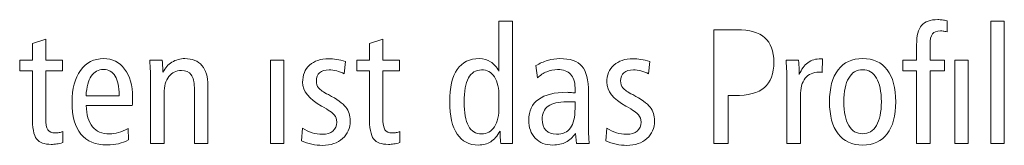
# Model space of a CAD drawing. Units: centimetres. Extents: x -8.8 to 8.8, y -14 to 13.9.
# Drawn here: x -4.7 to -3.2, y -10 to -9.8 of the extents above; entities that cross this region are included whole.
import ezdxf

# ---------------------------------------------------------------- set-up
doc = ezdxf.new("R2010")
doc.units = ezdxf.units.CM
doc.header["$MEASUREMENT"] = 0
doc.layers.add('Ebene 1', color=7, linetype='Continuous')

msp = doc.modelspace()

# ---------------------------------------------------------------- linework, layer by layer
at = {"layer": 'Ebene 1', "color": 250, "lineweight": 9}
for points, knots in [([(-3.95647, -9.83793), (-3.95647, -9.83793), (-3.93598, -9.83793), (-3.93598, -9.83793), (-3.93598, -9.83793), (-3.93598, -9.83793), (-3.93598, -10.02216), (-3.93598, -10.02216), (-3.93598, -10.02216), (-3.93598, -10.02216), (-3.95392, -10.02216), (-3.95392, -10.02216), (-3.95392, -10.02216), (-3.95433, -10.01783), (-3.95462, -10.0143), (-3.95474, -10.01158), (-3.95474, -10.01158), (-3.95483, -10.00882), (-3.95491, -10.00619), (-3.95491, -10.00364), (-3.95491, -10.00364), (-3.95911, -10.011), (-3.96376, -10.0164), (-3.9689, -10.01968), (-3.9689, -10.01968), (-3.97405, -10.02297), (-3.98022, -10.02463), (-3.98738, -10.02463), (-3.98738, -10.02463), (-4.00146, -10.02463), (-4.01216, -10.01911), (-4.01953, -10.00804), (-4.01953, -10.00804), (-4.02689, -9.99697), (-4.03056, -9.9808), (-4.03056, -9.95948), (-4.03056, -9.95948), (-4.03056, -9.93771), (-4.02685, -9.92136), (-4.01939, -9.91054), (-4.01939, -9.91054), (-4.01195, -9.89968), (-4.00076, -9.89425), (-3.98578, -9.89425), (-3.98578, -9.89425), (-3.9796, -9.89425), (-3.97409, -9.89585), (-3.96919, -9.89902), (-3.96919, -9.89902), (-3.96433, -9.90219), (-3.9601, -9.90695), (-3.95647, -9.91333), (-3.95647, -9.91333), (-3.95647, -9.91333), (-3.95647, -9.83793), (-3.95647, -9.83793)], [0, 0, 0, 0, 0.0666667, 0.0666667, 0.0666667, 0.0666667, 0.1333333, 0.1333333, 0.1333333, 0.1333333, 0.2, 0.2, 0.2, 0.2, 0.2666667, 0.2666667, 0.2666667, 0.2666667, 0.3333333, 0.3333333, 0.3333333, 0.3333333, 0.4, 0.4, 0.4, 0.4, 0.4666667, 0.4666667, 0.4666667, 0.4666667, 0.5333333, 0.5333333, 0.5333333, 0.5333333, 0.6, 0.6, 0.6, 0.6, 0.6666667, 0.6666667, 0.6666667, 0.6666667, 0.7333333, 0.7333333, 0.7333333, 0.7333333, 0.8, 0.8, 0.8, 0.8, 0.8666667, 0.8666667, 0.8666667, 0.8666667, 1, 1, 1, 1]), ([(-3.32829, -9.8967), (-3.32829, -9.8967), (-3.32829, -9.8733), (-3.32829, -9.8733), (-3.32829, -9.8733), (-3.32829, -9.85959), (-3.32582, -9.84987), (-3.32088, -9.84412), (-3.32088, -9.84412), (-3.31595, -9.83835), (-3.30771, -9.83547), (-3.29623, -9.83547), (-3.29623, -9.83547), (-3.29413, -9.83547), (-3.29195, -9.8356), (-3.28973, -9.83588), (-3.28973, -9.83588), (-3.28747, -9.83617), (-3.28491, -9.83657), (-3.28212, -9.83716), (-3.28212, -9.83716), (-3.28212, -9.83716), (-3.28212, -9.85395), (-3.28212, -9.85395), (-3.28212, -9.85395), (-3.28491, -9.85341), (-3.28705, -9.85301), (-3.28849, -9.8528), (-3.28849, -9.8528), (-3.28994, -9.85259), (-3.29129, -9.8525), (-3.29249, -9.8525), (-3.29249, -9.8525), (-3.29821, -9.8525), (-3.3022, -9.85398), (-3.30455, -9.857), (-3.30455, -9.857), (-3.30689, -9.85996), (-3.30804, -9.86547), (-3.30804, -9.87354), (-3.30804, -9.87354), (-3.30804, -9.87354), (-3.30804, -9.8967), (-3.30804, -9.8967), (-3.30804, -9.8967), (-3.30804, -9.8967), (-3.28631, -9.8967), (-3.28631, -9.8967), (-3.28631, -9.8967), (-3.28631, -9.8967), (-3.28631, -9.91277), (-3.28631, -9.91277), (-3.28631, -9.91277), (-3.28631, -9.91277), (-3.30804, -9.91277), (-3.30804, -9.91277), (-3.30804, -9.91277), (-3.30804, -9.91277), (-3.30804, -10.02216), (-3.30804, -10.02216), (-3.30804, -10.02216), (-3.30804, -10.02216), (-3.32829, -10.02216), (-3.32829, -10.02216), (-3.32829, -10.02216), (-3.32829, -10.02216), (-3.32829, -9.91277), (-3.32829, -9.91277), (-3.32829, -9.91277), (-3.32829, -9.91277), (-3.34879, -9.91277), (-3.34879, -9.91277), (-3.34879, -9.91277), (-3.34879, -9.91277), (-3.34879, -9.8967), (-3.34879, -9.8967), (-3.34879, -9.8967), (-3.34879, -9.8967), (-3.32829, -9.8967), (-3.32829, -9.8967)], [0, 0, 0, 0, 0.047619, 0.047619, 0.047619, 0.047619, 0.0952381, 0.0952381, 0.0952381, 0.0952381, 0.1428571, 0.1428571, 0.1428571, 0.1428571, 0.1904762, 0.1904762, 0.1904762, 0.1904762, 0.2380952, 0.2380952, 0.2380952, 0.2380952, 0.2857143, 0.2857143, 0.2857143, 0.2857143, 0.3333333, 0.3333333, 0.3333333, 0.3333333, 0.3809524, 0.3809524, 0.3809524, 0.3809524, 0.4285714, 0.4285714, 0.4285714, 0.4285714, 0.4761905, 0.4761905, 0.4761905, 0.4761905, 0.5238095, 0.5238095, 0.5238095, 0.5238095, 0.5714286, 0.5714286, 0.5714286, 0.5714286, 0.6190476, 0.6190476, 0.6190476, 0.6190476, 0.6666667, 0.6666667, 0.6666667, 0.6666667, 0.7142857, 0.7142857, 0.7142857, 0.7142857, 0.7619048, 0.7619048, 0.7619048, 0.7619048, 0.8095238, 0.8095238, 0.8095238, 0.8095238, 0.8571429, 0.8571429, 0.8571429, 0.8571429, 0.9047619, 0.9047619, 0.9047619, 0.9047619, 1, 1, 1, 1]), ([(-3.21663, -9.83793), (-3.21663, -9.83793), (-3.19638, -9.83793), (-3.19638, -9.83793), (-3.19638, -9.83793), (-3.19638, -9.83793), (-3.19638, -10.02216), (-3.19638, -10.02216), (-3.19638, -10.02216), (-3.19638, -10.02216), (-3.21663, -10.02216), (-3.21663, -10.02216), (-3.21663, -10.02216), (-3.21663, -10.02216), (-3.21663, -9.83793), (-3.21663, -9.83793)], [0, 0, 0, 0, 0.2, 0.2, 0.2, 0.2, 0.4, 0.4, 0.4, 0.4, 0.6, 0.6, 0.6, 0.6, 1, 1, 1, 1]), ([(-3.63314, -9.85078), (-3.63314, -9.85078), (-3.59828, -9.85078), (-3.59828, -9.85078), (-3.59828, -9.85078), (-3.5796, -9.85078), (-3.56573, -9.85478), (-3.55663, -9.8628), (-3.55663, -9.8628), (-3.54754, -9.87079), (-3.54301, -9.88297), (-3.54301, -9.89939), (-3.54301, -9.89939), (-3.54301, -9.91699), (-3.54774, -9.92985), (-3.55717, -9.9379), (-3.55717, -9.9379), (-3.56663, -9.94602), (-3.58165, -9.95005), (-3.60227, -9.95005), (-3.60227, -9.95005), (-3.60227, -9.95005), (-3.6119, -9.95005), (-3.6119, -9.95005), (-3.6119, -9.95005), (-3.6119, -9.95005), (-3.6119, -10.02216), (-3.6119, -10.02216), (-3.6119, -10.02216), (-3.6119, -10.02216), (-3.63314, -10.02216), (-3.63314, -10.02216), (-3.63314, -10.02216), (-3.63314, -10.02216), (-3.63314, -9.85078), (-3.63314, -9.85078)], [0, 0, 0, 0, 0.1, 0.1, 0.1, 0.1, 0.2, 0.2, 0.2, 0.2, 0.3, 0.3, 0.3, 0.3, 0.4, 0.4, 0.4, 0.4, 0.5, 0.5, 0.5, 0.5, 0.6, 0.6, 0.6, 0.6, 0.7, 0.7, 0.7, 0.7, 0.8, 0.8, 0.8, 0.8, 1, 1, 1, 1]), ([(-4.63815, -9.8651), (-4.63815, -9.8651), (-4.63815, -9.8967), (-4.63815, -9.8967), (-4.63815, -9.8967), (-4.63815, -9.8967), (-4.61297, -9.8967), (-4.61297, -9.8967), (-4.61297, -9.8967), (-4.61297, -9.8967), (-4.61297, -9.91277), (-4.61297, -9.91277), (-4.61297, -9.91277), (-4.61297, -9.91277), (-4.63815, -9.91277), (-4.63815, -9.91277), (-4.63815, -9.91277), (-4.63815, -9.91277), (-4.63815, -9.98367), (-4.63815, -9.98367), (-4.63815, -9.98367), (-4.63815, -9.99268), (-4.63713, -9.9987), (-4.63503, -10.00178), (-4.63503, -10.00178), (-4.63292, -10.00483), (-4.62918, -10.00636), (-4.62379, -10.00636), (-4.62379, -10.00636), (-4.62182, -10.00636), (-4.61984, -10.00619), (-4.61795, -10.00586), (-4.61795, -10.00586), (-4.61605, -10.00553), (-4.61424, -10.00508), (-4.61246, -10.00441), (-4.61246, -10.00441), (-4.61246, -10.00441), (-4.61246, -10.02097), (-4.61246, -10.02097), (-4.61246, -10.02097), (-4.61577, -10.02186), (-4.61884, -10.02252), (-4.62168, -10.02297), (-4.62168, -10.02297), (-4.62452, -10.02344), (-4.62724, -10.02364), (-4.62984, -10.02364), (-4.62984, -10.02364), (-4.64045, -10.02364), (-4.64787, -10.02093), (-4.65207, -10.01545), (-4.65207, -10.01545), (-4.65631, -10.00997), (-4.6584, -9.99854), (-4.6584, -9.98116), (-4.6584, -9.98116), (-4.6584, -9.98116), (-4.6584, -9.91277), (-4.6584, -9.91277), (-4.6584, -9.91277), (-4.6584, -9.91277), (-4.67742, -9.91277), (-4.67742, -9.91277), (-4.67742, -9.91277), (-4.67742, -9.91277), (-4.67742, -9.8967), (-4.67742, -9.8967), (-4.67742, -9.8967), (-4.67742, -9.8967), (-4.6584, -9.8967), (-4.6584, -9.8967), (-4.6584, -9.8967), (-4.6584, -9.8967), (-4.6584, -9.87136), (-4.6584, -9.87136), (-4.6584, -9.87136), (-4.6584, -9.87136), (-4.63815, -9.8651), (-4.63815, -9.8651)], [0, 0, 0, 0, 0.047619, 0.047619, 0.047619, 0.047619, 0.0952381, 0.0952381, 0.0952381, 0.0952381, 0.1428571, 0.1428571, 0.1428571, 0.1428571, 0.1904762, 0.1904762, 0.1904762, 0.1904762, 0.2380952, 0.2380952, 0.2380952, 0.2380952, 0.2857143, 0.2857143, 0.2857143, 0.2857143, 0.3333333, 0.3333333, 0.3333333, 0.3333333, 0.3809524, 0.3809524, 0.3809524, 0.3809524, 0.4285714, 0.4285714, 0.4285714, 0.4285714, 0.4761905, 0.4761905, 0.4761905, 0.4761905, 0.5238095, 0.5238095, 0.5238095, 0.5238095, 0.5714286, 0.5714286, 0.5714286, 0.5714286, 0.6190476, 0.6190476, 0.6190476, 0.6190476, 0.6666667, 0.6666667, 0.6666667, 0.6666667, 0.7142857, 0.7142857, 0.7142857, 0.7142857, 0.7619048, 0.7619048, 0.7619048, 0.7619048, 0.8095238, 0.8095238, 0.8095238, 0.8095238, 0.8571429, 0.8571429, 0.8571429, 0.8571429, 0.9047619, 0.9047619, 0.9047619, 0.9047619, 1, 1, 1, 1]), ([(-4.13115, -9.8651), (-4.13115, -9.8651), (-4.13115, -9.8967), (-4.13115, -9.8967), (-4.13115, -9.8967), (-4.13115, -9.8967), (-4.10596, -9.8967), (-4.10596, -9.8967), (-4.10596, -9.8967), (-4.10596, -9.8967), (-4.10596, -9.91277), (-4.10596, -9.91277), (-4.10596, -9.91277), (-4.10596, -9.91277), (-4.13115, -9.91277), (-4.13115, -9.91277), (-4.13115, -9.91277), (-4.13115, -9.91277), (-4.13115, -9.98367), (-4.13115, -9.98367), (-4.13115, -9.98367), (-4.13115, -9.99268), (-4.13012, -9.9987), (-4.12802, -10.00178), (-4.12802, -10.00178), (-4.12592, -10.00483), (-4.12217, -10.00636), (-4.11678, -10.00636), (-4.11678, -10.00636), (-4.11481, -10.00636), (-4.11283, -10.00619), (-4.11094, -10.00586), (-4.11094, -10.00586), (-4.10904, -10.00553), (-4.10723, -10.00508), (-4.10546, -10.00441), (-4.10546, -10.00441), (-4.10546, -10.00441), (-4.10546, -10.02097), (-4.10546, -10.02097), (-4.10546, -10.02097), (-4.10876, -10.02186), (-4.11184, -10.02252), (-4.11468, -10.02297), (-4.11468, -10.02297), (-4.11752, -10.02344), (-4.12024, -10.02364), (-4.12283, -10.02364), (-4.12283, -10.02364), (-4.13345, -10.02364), (-4.14085, -10.02093), (-4.14506, -10.01545), (-4.14506, -10.01545), (-4.1493, -10.00997), (-4.15139, -9.99854), (-4.15139, -9.98116), (-4.15139, -9.98116), (-4.15139, -9.98116), (-4.15139, -9.91277), (-4.15139, -9.91277), (-4.15139, -9.91277), (-4.15139, -9.91277), (-4.17041, -9.91277), (-4.17041, -9.91277), (-4.17041, -9.91277), (-4.17041, -9.91277), (-4.17041, -9.8967), (-4.17041, -9.8967), (-4.17041, -9.8967), (-4.17041, -9.8967), (-4.15139, -9.8967), (-4.15139, -9.8967), (-4.15139, -9.8967), (-4.15139, -9.8967), (-4.15139, -9.87136), (-4.15139, -9.87136), (-4.15139, -9.87136), (-4.15139, -9.87136), (-4.13115, -9.8651), (-4.13115, -9.8651)], [0, 0, 0, 0, 0.047619, 0.047619, 0.047619, 0.047619, 0.0952381, 0.0952381, 0.0952381, 0.0952381, 0.1428571, 0.1428571, 0.1428571, 0.1428571, 0.1904762, 0.1904762, 0.1904762, 0.1904762, 0.2380952, 0.2380952, 0.2380952, 0.2380952, 0.2857143, 0.2857143, 0.2857143, 0.2857143, 0.3333333, 0.3333333, 0.3333333, 0.3333333, 0.3809524, 0.3809524, 0.3809524, 0.3809524, 0.4285714, 0.4285714, 0.4285714, 0.4285714, 0.4761905, 0.4761905, 0.4761905, 0.4761905, 0.5238095, 0.5238095, 0.5238095, 0.5238095, 0.5714286, 0.5714286, 0.5714286, 0.5714286, 0.6190476, 0.6190476, 0.6190476, 0.6190476, 0.6666667, 0.6666667, 0.6666667, 0.6666667, 0.7142857, 0.7142857, 0.7142857, 0.7142857, 0.7619048, 0.7619048, 0.7619048, 0.7619048, 0.8095238, 0.8095238, 0.8095238, 0.8095238, 0.8571429, 0.8571429, 0.8571429, 0.8571429, 0.9047619, 0.9047619, 0.9047619, 0.9047619, 1, 1, 1, 1]), ([(-4.5081, -9.96487), (-4.5081, -9.96487), (-4.57737, -9.96487), (-4.57737, -9.96487), (-4.57737, -9.96487), (-4.57694, -9.97895), (-4.57382, -9.98965), (-4.5679, -9.99693), (-4.5679, -9.99693), (-4.56201, -10.00422), (-4.55354, -10.00783), (-4.54255, -10.00783), (-4.54255, -10.00783), (-4.5379, -10.00783), (-4.53328, -10.00718), (-4.52868, -10.00586), (-4.52868, -10.00586), (-4.52411, -10.0045), (-4.51938, -10.00249), (-4.51448, -9.99972), (-4.51448, -9.99972), (-4.51448, -9.99972), (-4.51397, -10.01701), (-4.51397, -10.01701), (-4.51397, -10.01701), (-4.5185, -10.01952), (-4.52337, -10.02137), (-4.52864, -10.02257), (-4.52864, -10.02257), (-4.53389, -10.02377), (-4.53962, -10.02438), (-4.5458, -10.02438), (-4.5458, -10.02438), (-4.56333, -10.02438), (-4.5765, -10.01898), (-4.58534, -10.00816), (-4.58534, -10.00816), (-4.5942, -9.99734), (-4.5986, -9.98121), (-4.5986, -9.95973), (-4.5986, -9.95973), (-4.5986, -9.93972), (-4.59432, -9.9238), (-4.58576, -9.91197), (-4.58576, -9.91197), (-4.5772, -9.90017), (-4.56572, -9.89425), (-4.55123, -9.89425), (-4.55123, -9.89425), (-4.53797, -9.89425), (-4.52739, -9.89951), (-4.51953, -9.91005), (-4.51953, -9.91005), (-4.51168, -9.92054), (-4.50773, -9.9347), (-4.50773, -9.95244), (-4.50773, -9.95244), (-4.50773, -9.95622), (-4.50773, -9.95894), (-4.50777, -9.96054), (-4.50777, -9.96054), (-4.5078, -9.96215), (-4.50792, -9.96359), (-4.5081, -9.96487)], [0, 0, 0, 0, 0.0588235, 0.0588235, 0.0588235, 0.0588235, 0.1176471, 0.1176471, 0.1176471, 0.1176471, 0.1764706, 0.1764706, 0.1764706, 0.1764706, 0.2352941, 0.2352941, 0.2352941, 0.2352941, 0.2941176, 0.2941176, 0.2941176, 0.2941176, 0.3529412, 0.3529412, 0.3529412, 0.3529412, 0.4117647, 0.4117647, 0.4117647, 0.4117647, 0.4705882, 0.4705882, 0.4705882, 0.4705882, 0.5294118, 0.5294118, 0.5294118, 0.5294118, 0.5882353, 0.5882353, 0.5882353, 0.5882353, 0.6470588, 0.6470588, 0.6470588, 0.6470588, 0.7058824, 0.7058824, 0.7058824, 0.7058824, 0.7647059, 0.7647059, 0.7647059, 0.7647059, 0.8235294, 0.8235294, 0.8235294, 0.8235294, 0.8823529, 0.8823529, 0.8823529, 0.8823529, 1, 1, 1, 1]), ([(-4.39418, -9.9347), (-4.39418, -9.9347), (-4.39418, -10.02216), (-4.39418, -10.02216), (-4.39418, -10.02216), (-4.39418, -10.02216), (-4.41466, -10.02216), (-4.41466, -10.02216), (-4.41466, -10.02216), (-4.41466, -10.02216), (-4.41466, -9.93771), (-4.41466, -9.93771), (-4.41466, -9.93771), (-4.41466, -9.92919), (-4.41628, -9.92281), (-4.41949, -9.91861), (-4.41949, -9.91861), (-4.4227, -9.91437), (-4.4276, -9.91227), (-4.43418, -9.91227), (-4.43418, -9.91227), (-4.44217, -9.91227), (-4.44846, -9.91532), (-4.45311, -9.92145), (-4.45311, -9.92145), (-4.45776, -9.92753), (-4.46011, -9.9359), (-4.46011, -9.94651), (-4.46011, -9.94651), (-4.46011, -9.94651), (-4.46011, -9.94725), (-4.46011, -9.94725), (-4.46011, -9.94725), (-4.46011, -9.94725), (-4.46011, -10.02216), (-4.46011, -10.02216), (-4.46011, -10.02216), (-4.46011, -10.02216), (-4.48061, -10.02216), (-4.48061, -10.02216), (-4.48061, -10.02216), (-4.48061, -10.02216), (-4.48061, -9.92807), (-4.48061, -9.92807), (-4.48061, -9.92807), (-4.48061, -9.92342), (-4.48068, -9.91852), (-4.48089, -9.91342), (-4.48089, -9.91342), (-4.4811, -9.90831), (-4.48143, -9.90272), (-4.4818, -9.8967), (-4.4818, -9.8967), (-4.4818, -9.8967), (-4.46299, -9.8967), (-4.46299, -9.8967), (-4.46299, -9.8967), (-4.46266, -9.90067), (-4.46237, -9.90646), (-4.46205, -9.9142), (-4.46205, -9.9142), (-4.46205, -9.9142), (-4.46205, -9.91491), (-4.46205, -9.91491), (-4.46205, -9.91491), (-4.45875, -9.90836), (-4.45417, -9.90326), (-4.44842, -9.89963), (-4.44842, -9.89963), (-4.44262, -9.89606), (-4.43615, -9.89425), (-4.429, -9.89425), (-4.429, -9.89425), (-4.41783, -9.89425), (-4.40924, -9.89773), (-4.40323, -9.90477), (-4.40323, -9.90477), (-4.39718, -9.91181), (-4.39418, -9.92178), (-4.39418, -9.9347)], [0, 0, 0, 0, 0.047619, 0.047619, 0.047619, 0.047619, 0.0952381, 0.0952381, 0.0952381, 0.0952381, 0.1428571, 0.1428571, 0.1428571, 0.1428571, 0.1904762, 0.1904762, 0.1904762, 0.1904762, 0.2380952, 0.2380952, 0.2380952, 0.2380952, 0.2857143, 0.2857143, 0.2857143, 0.2857143, 0.3333333, 0.3333333, 0.3333333, 0.3333333, 0.3809524, 0.3809524, 0.3809524, 0.3809524, 0.4285714, 0.4285714, 0.4285714, 0.4285714, 0.4761905, 0.4761905, 0.4761905, 0.4761905, 0.5238095, 0.5238095, 0.5238095, 0.5238095, 0.5714286, 0.5714286, 0.5714286, 0.5714286, 0.6190476, 0.6190476, 0.6190476, 0.6190476, 0.6666667, 0.6666667, 0.6666667, 0.6666667, 0.7142857, 0.7142857, 0.7142857, 0.7142857, 0.7619048, 0.7619048, 0.7619048, 0.7619048, 0.8095238, 0.8095238, 0.8095238, 0.8095238, 0.8571429, 0.8571429, 0.8571429, 0.8571429, 0.9047619, 0.9047619, 0.9047619, 0.9047619, 1, 1, 1, 1]), ([(-4.30034, -9.8967), (-4.30034, -9.8967), (-4.28009, -9.8967), (-4.28009, -9.8967), (-4.28009, -9.8967), (-4.28009, -9.8967), (-4.28009, -10.02216), (-4.28009, -10.02216), (-4.28009, -10.02216), (-4.28009, -10.02216), (-4.30034, -10.02216), (-4.30034, -10.02216), (-4.30034, -10.02216), (-4.30034, -10.02216), (-4.30034, -9.8967), (-4.30034, -9.8967)], [0, 0, 0, 0, 0.2, 0.2, 0.2, 0.2, 0.4, 0.4, 0.4, 0.4, 0.6, 0.6, 0.6, 0.6, 1, 1, 1, 1]), ([(-4.18741, -9.89872), (-4.18741, -9.89872), (-4.18922, -9.91709), (-4.18922, -9.91709), (-4.18922, -9.91709), (-4.19291, -9.91514), (-4.19671, -9.91371), (-4.20062, -9.91272), (-4.20062, -9.91272), (-4.20449, -9.91178), (-4.20832, -9.91127), (-4.2121, -9.91127), (-4.2121, -9.91127), (-4.21823, -9.91127), (-4.22293, -9.91272), (-4.22622, -9.91556), (-4.22622, -9.91556), (-4.22951, -9.9184), (-4.23115, -9.92251), (-4.23115, -9.9279), (-4.23115, -9.9279), (-4.23115, -9.9321), (-4.23005, -9.9356), (-4.22777, -9.93848), (-4.22777, -9.93848), (-4.22552, -9.94132), (-4.22062, -9.9447), (-4.21309, -9.94864), (-4.21309, -9.94864), (-4.20004, -9.95549), (-4.19132, -9.96173), (-4.1869, -9.96746), (-4.1869, -9.96746), (-4.18251, -9.97314), (-4.18029, -9.98001), (-4.18029, -9.98803), (-4.18029, -9.98803), (-4.18029, -9.99911), (-4.18407, -10.00804), (-4.19169, -10.01487), (-4.19169, -10.01487), (-4.19926, -10.0217), (-4.20939, -10.02512), (-4.22202, -10.02512), (-4.22202, -10.02512), (-4.22745, -10.02512), (-4.23284, -10.02454), (-4.23811, -10.02339), (-4.23811, -10.02339), (-4.24338, -10.02224), (-4.24853, -10.02047), (-4.25358, -10.01816), (-4.25358, -10.01816), (-4.25358, -10.01816), (-4.25189, -9.99894), (-4.25189, -9.99894), (-4.25189, -9.99894), (-4.24741, -10.00208), (-4.24264, -10.00441), (-4.23765, -10.00598), (-4.23765, -10.00598), (-4.23268, -10.00755), (-4.22754, -10.00833), (-4.22223, -10.00833), (-4.22223, -10.00833), (-4.21531, -10.00833), (-4.20996, -10.00673), (-4.20621, -10.00352), (-4.20621, -10.00352), (-4.20243, -10.0003), (-4.20054, -9.99573), (-4.20054, -9.98989), (-4.20054, -9.98989), (-4.20054, -9.98569), (-4.20177, -9.98207), (-4.20428, -9.97902), (-4.20428, -9.97902), (-4.20675, -9.97597), (-4.21292, -9.97166), (-4.22272, -9.96615), (-4.22272, -9.96615), (-4.22272, -9.96615), (-4.22321, -9.9659), (-4.22321, -9.9659), (-4.22321, -9.9659), (-4.24234, -9.95519), (-4.25189, -9.94325), (-4.25189, -9.93004), (-4.25189, -9.93004), (-4.25189, -9.91913), (-4.2484, -9.91045), (-4.24136, -9.90407), (-4.24136, -9.90407), (-4.23433, -9.8977), (-4.22474, -9.89449), (-4.21259, -9.89449), (-4.21259, -9.89449), (-4.20872, -9.89449), (-4.20474, -9.89482), (-4.20062, -9.89552), (-4.20062, -9.89552), (-4.19645, -9.89621), (-4.19206, -9.89724), (-4.18741, -9.89872)], [0, 0, 0, 0, 0.037037, 0.037037, 0.037037, 0.037037, 0.0740741, 0.0740741, 0.0740741, 0.0740741, 0.1111111, 0.1111111, 0.1111111, 0.1111111, 0.1481481, 0.1481481, 0.1481481, 0.1481481, 0.1851852, 0.1851852, 0.1851852, 0.1851852, 0.2222222, 0.2222222, 0.2222222, 0.2222222, 0.2592593, 0.2592593, 0.2592593, 0.2592593, 0.2962963, 0.2962963, 0.2962963, 0.2962963, 0.3333333, 0.3333333, 0.3333333, 0.3333333, 0.3703704, 0.3703704, 0.3703704, 0.3703704, 0.4074074, 0.4074074, 0.4074074, 0.4074074, 0.4444444, 0.4444444, 0.4444444, 0.4444444, 0.4814815, 0.4814815, 0.4814815, 0.4814815, 0.5185185, 0.5185185, 0.5185185, 0.5185185, 0.5555556, 0.5555556, 0.5555556, 0.5555556, 0.5925926, 0.5925926, 0.5925926, 0.5925926, 0.6296296, 0.6296296, 0.6296296, 0.6296296, 0.6666667, 0.6666667, 0.6666667, 0.6666667, 0.7037037, 0.7037037, 0.7037037, 0.7037037, 0.7407407, 0.7407407, 0.7407407, 0.7407407, 0.7777778, 0.7777778, 0.7777778, 0.7777778, 0.8148148, 0.8148148, 0.8148148, 0.8148148, 0.8518519, 0.8518519, 0.8518519, 0.8518519, 0.8888889, 0.8888889, 0.8888889, 0.8888889, 0.9259259, 0.9259259, 0.9259259, 0.9259259, 1, 1, 1, 1]), ([(-3.82185, -9.9451), (-3.82185, -9.9451), (-3.82185, -9.9984), (-3.82185, -9.9984), (-3.82185, -9.9984), (-3.82185, -10.00338), (-3.82177, -10.00776), (-3.82156, -10.01149), (-3.82156, -10.01149), (-3.82136, -10.01525), (-3.82103, -10.01879), (-3.82066, -10.02216), (-3.82066, -10.02216), (-3.82066, -10.02216), (-3.83967, -10.02216), (-3.83967, -10.02216), (-3.83967, -10.02216), (-3.83967, -10.02216), (-3.8416, -10.00713), (-3.8416, -10.00713), (-3.8416, -10.00713), (-3.84556, -10.01306), (-3.85029, -10.01747), (-3.85584, -10.02034), (-3.85584, -10.02034), (-3.86136, -10.02318), (-3.8679, -10.02463), (-3.87548, -10.02463), (-3.87548, -10.02463), (-3.88647, -10.02463), (-3.89527, -10.02121), (-3.90186, -10.01442), (-3.90186, -10.01442), (-3.90844, -10.00762), (-3.91174, -9.99845), (-3.91174, -9.98684), (-3.91174, -9.98684), (-3.91174, -9.97318), (-3.90684, -9.96281), (-3.89708, -9.95573), (-3.89708, -9.95573), (-3.88733, -9.94864), (-3.87292, -9.9451), (-3.85391, -9.9451), (-3.85391, -9.9451), (-3.8535, -9.9451), (-3.85202, -9.94519), (-3.84938, -9.9454), (-3.84938, -9.9454), (-3.84679, -9.94561), (-3.84436, -9.94576), (-3.8421, -9.94585), (-3.8421, -9.94585), (-3.8421, -9.94585), (-3.8421, -9.93824), (-3.8421, -9.93824), (-3.8421, -9.93824), (-3.8421, -9.92935), (-3.84432, -9.92251), (-3.84877, -9.91783), (-3.84877, -9.91783), (-3.85325, -9.91314), (-3.85971, -9.91078), (-3.86823, -9.91078), (-3.86823, -9.91078), (-3.87416, -9.91078), (-3.87967, -9.91186), (-3.88474, -9.91399), (-3.88474, -9.91399), (-3.8898, -9.9161), (-3.89441, -9.91927), (-3.89857, -9.92342), (-3.89857, -9.92342), (-3.89857, -9.92342), (-3.90087, -9.90486), (-3.90087, -9.90486), (-3.90087, -9.90486), (-3.89531, -9.90149), (-3.88947, -9.89885), (-3.8833, -9.897), (-3.8833, -9.897), (-3.87708, -9.89515), (-3.87103, -9.89425), (-3.86511, -9.89425), (-3.86511, -9.89425), (-3.84951, -9.89425), (-3.83839, -9.89803), (-3.83177, -9.90564), (-3.83177, -9.90564), (-3.82514, -9.91322), (-3.82185, -9.92638), (-3.82185, -9.9451)], [0, 0, 0, 0, 0.0416667, 0.0416667, 0.0416667, 0.0416667, 0.0833333, 0.0833333, 0.0833333, 0.0833333, 0.125, 0.125, 0.125, 0.125, 0.1666667, 0.1666667, 0.1666667, 0.1666667, 0.2083333, 0.2083333, 0.2083333, 0.2083333, 0.25, 0.25, 0.25, 0.25, 0.2916667, 0.2916667, 0.2916667, 0.2916667, 0.3333333, 0.3333333, 0.3333333, 0.3333333, 0.375, 0.375, 0.375, 0.375, 0.4166667, 0.4166667, 0.4166667, 0.4166667, 0.4583333, 0.4583333, 0.4583333, 0.4583333, 0.5, 0.5, 0.5, 0.5, 0.5416667, 0.5416667, 0.5416667, 0.5416667, 0.5833333, 0.5833333, 0.5833333, 0.5833333, 0.625, 0.625, 0.625, 0.625, 0.6666667, 0.6666667, 0.6666667, 0.6666667, 0.7083333, 0.7083333, 0.7083333, 0.7083333, 0.75, 0.75, 0.75, 0.75, 0.7916667, 0.7916667, 0.7916667, 0.7916667, 0.8333333, 0.8333333, 0.8333333, 0.8333333, 0.875, 0.875, 0.875, 0.875, 0.9166667, 0.9166667, 0.9166667, 0.9166667, 1, 1, 1, 1]), ([(-3.7297, -9.89872), (-3.7297, -9.89872), (-3.73151, -9.91709), (-3.73151, -9.91709), (-3.73151, -9.91709), (-3.73521, -9.91514), (-3.739, -9.91371), (-3.74291, -9.91272), (-3.74291, -9.91272), (-3.74678, -9.91178), (-3.75061, -9.91127), (-3.75439, -9.91127), (-3.75439, -9.91127), (-3.76052, -9.91127), (-3.76522, -9.91272), (-3.76851, -9.91556), (-3.76851, -9.91556), (-3.7718, -9.9184), (-3.77345, -9.92251), (-3.77345, -9.9279), (-3.77345, -9.9279), (-3.77345, -9.9321), (-3.77234, -9.9356), (-3.77007, -9.93848), (-3.77007, -9.93848), (-3.76781, -9.94132), (-3.76291, -9.9447), (-3.75538, -9.94864), (-3.75538, -9.94864), (-3.74233, -9.95549), (-3.73361, -9.96173), (-3.7292, -9.96746), (-3.7292, -9.96746), (-3.7248, -9.97314), (-3.72258, -9.98001), (-3.72258, -9.98803), (-3.72258, -9.98803), (-3.72258, -9.99911), (-3.72636, -10.00804), (-3.73398, -10.01487), (-3.73398, -10.01487), (-3.74155, -10.0217), (-3.75168, -10.02512), (-3.76431, -10.02512), (-3.76431, -10.02512), (-3.76974, -10.02512), (-3.77514, -10.02454), (-3.7804, -10.02339), (-3.7804, -10.02339), (-3.78567, -10.02224), (-3.79082, -10.02047), (-3.79588, -10.01816), (-3.79588, -10.01816), (-3.79588, -10.01816), (-3.79419, -9.99894), (-3.79419, -9.99894), (-3.79419, -9.99894), (-3.7897, -10.00208), (-3.78493, -10.00441), (-3.77995, -10.00598), (-3.77995, -10.00598), (-3.77497, -10.00755), (-3.76983, -10.00833), (-3.76452, -10.00833), (-3.76452, -10.00833), (-3.7576, -10.00833), (-3.75225, -10.00673), (-3.74851, -10.00352), (-3.74851, -10.00352), (-3.74472, -10.0003), (-3.74283, -9.99573), (-3.74283, -9.98989), (-3.74283, -9.98989), (-3.74283, -9.98569), (-3.74406, -9.98207), (-3.74657, -9.97902), (-3.74657, -9.97902), (-3.74904, -9.97597), (-3.75522, -9.97166), (-3.76501, -9.96615), (-3.76501, -9.96615), (-3.76501, -9.96615), (-3.7655, -9.9659), (-3.7655, -9.9659), (-3.7655, -9.9659), (-3.78464, -9.95519), (-3.79419, -9.94325), (-3.79419, -9.93004), (-3.79419, -9.93004), (-3.79419, -9.91913), (-3.79069, -9.91045), (-3.78365, -9.90407), (-3.78365, -9.90407), (-3.77662, -9.8977), (-3.76703, -9.89449), (-3.75489, -9.89449), (-3.75489, -9.89449), (-3.75102, -9.89449), (-3.74703, -9.89482), (-3.74291, -9.89552), (-3.74291, -9.89552), (-3.73875, -9.89621), (-3.73435, -9.89724), (-3.7297, -9.89872)], [0, 0, 0, 0, 0.037037, 0.037037, 0.037037, 0.037037, 0.0740741, 0.0740741, 0.0740741, 0.0740741, 0.1111111, 0.1111111, 0.1111111, 0.1111111, 0.1481481, 0.1481481, 0.1481481, 0.1481481, 0.1851852, 0.1851852, 0.1851852, 0.1851852, 0.2222222, 0.2222222, 0.2222222, 0.2222222, 0.2592593, 0.2592593, 0.2592593, 0.2592593, 0.2962963, 0.2962963, 0.2962963, 0.2962963, 0.3333333, 0.3333333, 0.3333333, 0.3333333, 0.3703704, 0.3703704, 0.3703704, 0.3703704, 0.4074074, 0.4074074, 0.4074074, 0.4074074, 0.4444444, 0.4444444, 0.4444444, 0.4444444, 0.4814815, 0.4814815, 0.4814815, 0.4814815, 0.5185185, 0.5185185, 0.5185185, 0.5185185, 0.5555556, 0.5555556, 0.5555556, 0.5555556, 0.5925926, 0.5925926, 0.5925926, 0.5925926, 0.6296296, 0.6296296, 0.6296296, 0.6296296, 0.6666667, 0.6666667, 0.6666667, 0.6666667, 0.7037037, 0.7037037, 0.7037037, 0.7037037, 0.7407407, 0.7407407, 0.7407407, 0.7407407, 0.7777778, 0.7777778, 0.7777778, 0.7777778, 0.8148148, 0.8148148, 0.8148148, 0.8148148, 0.8518519, 0.8518519, 0.8518519, 0.8518519, 0.8888889, 0.8888889, 0.8888889, 0.8888889, 0.9259259, 0.9259259, 0.9259259, 0.9259259, 1, 1, 1, 1]), ([(-3.47, -9.89449), (-3.47, -9.89449), (-3.47012, -9.91499), (-3.47012, -9.91499), (-3.47012, -9.91499), (-3.47107, -9.91491), (-3.47197, -9.91481), (-3.47276, -9.91478), (-3.47276, -9.91478), (-3.47358, -9.91474), (-3.47436, -9.91474), (-3.47518, -9.91474), (-3.47518, -9.91474), (-3.48416, -9.91474), (-3.49107, -9.91783), (-3.49589, -9.92396), (-3.49589, -9.92396), (-3.5007, -9.93013), (-3.50309, -9.93898), (-3.50309, -9.95054), (-3.50309, -9.95054), (-3.50309, -9.95054), (-3.50309, -10.02216), (-3.50309, -10.02216), (-3.50309, -10.02216), (-3.50309, -10.02216), (-3.52334, -10.02216), (-3.52334, -10.02216), (-3.52334, -10.02216), (-3.52334, -10.02216), (-3.52334, -9.92811), (-3.52334, -9.92811), (-3.52334, -9.92811), (-3.52334, -9.92347), (-3.52342, -9.91857), (-3.52363, -9.91342), (-3.52363, -9.91342), (-3.52383, -9.90831), (-3.52416, -9.90275), (-3.52453, -9.8967), (-3.52453, -9.8967), (-3.52453, -9.8967), (-3.50572, -9.8967), (-3.50572, -9.8967), (-3.50572, -9.8967), (-3.50535, -9.90244), (-3.50506, -9.90676), (-3.50494, -9.90972), (-3.50494, -9.90972), (-3.50482, -9.91263), (-3.50478, -9.9154), (-3.50478, -9.91798), (-3.50478, -9.91798), (-3.50157, -9.91021), (-3.49724, -9.90433), (-3.49185, -9.90041), (-3.49185, -9.90041), (-3.48642, -9.89647), (-3.47992, -9.89449), (-3.4723, -9.89449), (-3.4723, -9.89449), (-3.4723, -9.89449), (-3.47, -9.89449), (-3.47, -9.89449)], [0, 0, 0, 0, 0.0588235, 0.0588235, 0.0588235, 0.0588235, 0.1176471, 0.1176471, 0.1176471, 0.1176471, 0.1764706, 0.1764706, 0.1764706, 0.1764706, 0.2352941, 0.2352941, 0.2352941, 0.2352941, 0.2941176, 0.2941176, 0.2941176, 0.2941176, 0.3529412, 0.3529412, 0.3529412, 0.3529412, 0.4117647, 0.4117647, 0.4117647, 0.4117647, 0.4705882, 0.4705882, 0.4705882, 0.4705882, 0.5294118, 0.5294118, 0.5294118, 0.5294118, 0.5882353, 0.5882353, 0.5882353, 0.5882353, 0.6470588, 0.6470588, 0.6470588, 0.6470588, 0.7058824, 0.7058824, 0.7058824, 0.7058824, 0.7647059, 0.7647059, 0.7647059, 0.7647059, 0.8235294, 0.8235294, 0.8235294, 0.8235294, 0.8823529, 0.8823529, 0.8823529, 0.8823529, 1, 1, 1, 1]), ([(-3.40941, -9.89425), (-3.39344, -9.89425), (-3.38114, -9.89987), (-3.37253, -9.91112), (-3.37253, -9.91112), (-3.36393, -9.92239), (-3.35961, -9.93853), (-3.35961, -9.95948), (-3.35961, -9.95948), (-3.35961, -9.98039), (-3.36393, -9.99648), (-3.37258, -10.00776), (-3.37258, -10.00776), (-3.38122, -10.01898), (-3.39352, -10.02463), (-3.40941, -10.02463), (-3.40941, -10.02463), (-3.42542, -10.02463), (-3.43777, -10.01898), (-3.44641, -10.00776), (-3.44641, -10.00776), (-3.45505, -9.99648), (-3.45938, -9.98039), (-3.45938, -9.95948), (-3.45938, -9.95948), (-3.45938, -9.93857), (-3.45505, -9.92248), (-3.44641, -9.9112), (-3.44641, -9.9112), (-3.43777, -9.89987), (-3.42542, -9.89425), (-3.40941, -9.89425)], [0, 0, 0, 0, 0.1111111, 0.1111111, 0.1111111, 0.1111111, 0.2222222, 0.2222222, 0.2222222, 0.2222222, 0.3333333, 0.3333333, 0.3333333, 0.3333333, 0.4444444, 0.4444444, 0.4444444, 0.4444444, 0.5555556, 0.5555556, 0.5555556, 0.5555556, 0.6666667, 0.6666667, 0.6666667, 0.6666667, 0.7777778, 0.7777778, 0.7777778, 0.7777778, 1, 1, 1, 1]), ([(-3.271, -9.8967), (-3.271, -9.8967), (-3.25075, -9.8967), (-3.25075, -9.8967), (-3.25075, -9.8967), (-3.25075, -9.8967), (-3.25075, -10.02216), (-3.25075, -10.02216), (-3.25075, -10.02216), (-3.25075, -10.02216), (-3.271, -10.02216), (-3.271, -10.02216), (-3.271, -10.02216), (-3.271, -10.02216), (-3.271, -9.8967), (-3.271, -9.8967)], [0, 0, 0, 0, 0.2, 0.2, 0.2, 0.2, 0.4, 0.4, 0.4, 0.4, 0.6, 0.6, 0.6, 0.6, 1, 1, 1, 1]), ([(-4.52772, -9.9503), (-4.52772, -9.9503), (-4.52772, -9.94935), (-4.52772, -9.94935), (-4.52772, -9.94935), (-4.52772, -9.9368), (-4.52975, -9.92725), (-4.53374, -9.92067), (-4.53374, -9.92067), (-4.53776, -9.91408), (-4.54358, -9.91078), (-4.55123, -9.91078), (-4.55123, -9.91078), (-4.55917, -9.91078), (-4.56535, -9.91408), (-4.56971, -9.92063), (-4.56971, -9.92063), (-4.5741, -9.92717), (-4.57675, -9.93705), (-4.57761, -9.9503), (-4.57761, -9.9503), (-4.57761, -9.9503), (-4.52772, -9.9503), (-4.52772, -9.9503)], [0, 0, 0, 0, 0.1428571, 0.1428571, 0.1428571, 0.1428571, 0.2857143, 0.2857143, 0.2857143, 0.2857143, 0.4285714, 0.4285714, 0.4285714, 0.4285714, 0.5714286, 0.5714286, 0.5714286, 0.5714286, 0.7142857, 0.7142857, 0.7142857, 0.7142857, 1, 1, 1, 1]), ([(-3.95647, -9.95202), (-3.95647, -9.93902), (-3.95878, -9.92898), (-3.96335, -9.9219), (-3.96335, -9.9219), (-3.96792, -9.91481), (-3.97446, -9.91127), (-3.9829, -9.91127), (-3.9829, -9.91127), (-3.9915, -9.91127), (-3.99796, -9.91535), (-4.00231, -9.92347), (-4.00231, -9.92347), (-4.00664, -9.93156), (-4.00881, -9.94359), (-4.00881, -9.95948), (-4.00881, -9.95948), (-4.00881, -9.97557), (-4.00664, -9.98763), (-4.00231, -9.99573), (-4.00231, -9.99573), (-3.99796, -10.0038), (-3.9915, -10.00783), (-3.9829, -10.00783), (-3.9829, -10.00783), (-3.97446, -10.00783), (-3.96792, -10.00429), (-3.96335, -9.99718), (-3.96335, -9.99718), (-3.95878, -9.99005), (-3.95647, -9.97993), (-3.95647, -9.96685), (-3.95647, -9.96685), (-3.95647, -9.96685), (-3.95647, -9.95202), (-3.95647, -9.95202)], [0, 0, 0, 0, 0.1, 0.1, 0.1, 0.1, 0.2, 0.2, 0.2, 0.2, 0.3, 0.3, 0.3, 0.3, 0.4, 0.4, 0.4, 0.4, 0.5, 0.5, 0.5, 0.5, 0.6, 0.6, 0.6, 0.6, 0.7, 0.7, 0.7, 0.7, 0.8, 0.8, 0.8, 0.8, 1, 1, 1, 1]), ([(-3.40941, -9.91103), (-3.41851, -9.91103), (-3.4255, -9.91523), (-3.43036, -9.92359), (-3.43036, -9.92359), (-3.43522, -9.93194), (-3.43764, -9.94392), (-3.43764, -9.95948), (-3.43764, -9.95948), (-3.43764, -9.97499), (-3.43522, -9.98688), (-3.43036, -9.99516), (-3.43036, -9.99516), (-3.4255, -10.00342), (-3.41851, -10.00758), (-3.40941, -10.00758), (-3.40941, -10.00758), (-3.40036, -10.00758), (-3.3934, -10.00342), (-3.38859, -9.99516), (-3.38859, -9.99516), (-3.38377, -9.98688), (-3.38134, -9.97499), (-3.38134, -9.95948), (-3.38134, -9.95948), (-3.38134, -9.94392), (-3.38377, -9.93194), (-3.38859, -9.92359), (-3.38859, -9.92359), (-3.3934, -9.91523), (-3.40036, -9.91103), (-3.40941, -9.91103)], [0, 0, 0, 0, 0.1111111, 0.1111111, 0.1111111, 0.1111111, 0.2222222, 0.2222222, 0.2222222, 0.2222222, 0.3333333, 0.3333333, 0.3333333, 0.3333333, 0.4444444, 0.4444444, 0.4444444, 0.4444444, 0.5555556, 0.5555556, 0.5555556, 0.5555556, 0.6666667, 0.6666667, 0.6666667, 0.6666667, 0.7777778, 0.7777778, 0.7777778, 0.7777778, 1, 1, 1, 1]), ([(-3.8421, -9.95967), (-3.84346, -9.9596), (-3.84498, -9.95952), (-3.84667, -9.95948), (-3.84667, -9.95948), (-3.84835, -9.95944), (-3.85099, -9.95944), (-3.85449, -9.95944), (-3.85449, -9.95944), (-3.86696, -9.95944), (-3.87622, -9.96162), (-3.88235, -9.96593), (-3.88235, -9.96593), (-3.88844, -9.9703), (-3.89149, -9.97693), (-3.89149, -9.98585), (-3.89149, -9.98585), (-3.89149, -9.99294), (-3.88959, -9.99845), (-3.88581, -10.00239), (-3.88581, -10.00239), (-3.88206, -10.00636), (-3.87679, -10.00833), (-3.87004, -10.00833), (-3.87004, -10.00833), (-3.8605, -10.00833), (-3.85346, -10.00516), (-3.84889, -9.99887), (-3.84889, -9.99887), (-3.84436, -9.99253), (-3.8421, -9.98268), (-3.8421, -9.96936), (-3.8421, -9.96936), (-3.8421, -9.96936), (-3.8421, -9.95967), (-3.8421, -9.95967)], [0, 0, 0, 0, 0.1, 0.1, 0.1, 0.1, 0.2, 0.2, 0.2, 0.2, 0.3, 0.3, 0.3, 0.3, 0.4, 0.4, 0.4, 0.4, 0.5, 0.5, 0.5, 0.5, 0.6, 0.6, 0.6, 0.6, 0.7, 0.7, 0.7, 0.7, 0.8, 0.8, 0.8, 0.8, 1, 1, 1, 1])]:
    msp.add_open_spline(points, degree=3, knots=knots, dxfattribs=at)

doc.saveas('drawing.dxf')
